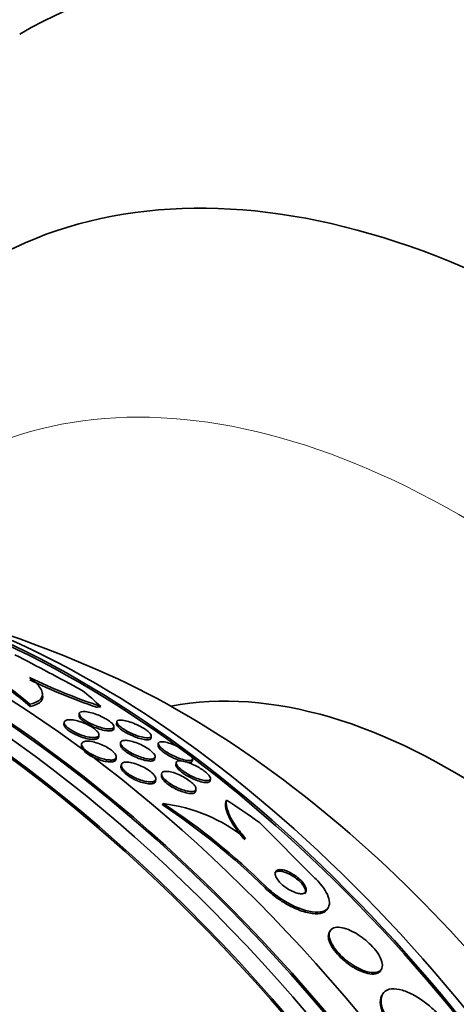
# Model space of a CAD drawing. Units: millimetres. Extents: x 0 to 1478, y 0 to 1758.
# Drawn here: x 272 to 282, y 536 to 558 of the extents above; entities that cross this region are included whole.
import ezdxf
from ezdxf import colors
from ezdxf.entities.mleader import LeaderData, LeaderLine
from ezdxf.math import Vec2, Vec3

# ---------------------------------------------------------------- set-up
doc = ezdxf.new("R2010")
doc.units = ezdxf.units.MM
doc.layers.add('DV5_Défaut', color=7, linetype='Continuous')
doc.layers.add('Défaut', color=7, linetype='Continuous')

# ---------------------------------------------------------------- blocks, each defined once
blk = doc.blocks.new('_DOT')
at = {"color": 0}
blk.add_line((0, 0), (-1, 0), dxfattribs=at)
at = {"color": 0, "const_width": 0.333}
blk.add_lwpolyline([(-0.1665, 0, 1), (0.1665, 0, 1)], format="xyb", close=True, dxfattribs=at)
blk = doc.blocks.new('SE4')
at = {"layer": 'DV5_Défaut', "color": 7, "linetype": 'Continuous', "lineweight": 35}
for p, q in [((272.519, 542.797), (272.514, 542.847)), ((272.236, 542.599), (272.242, 542.55)), ((273.331, 542.392), (273.325, 542.349)), ((272.996, 542.202), (272.991, 542.161)), ((274.092, 542.053), (274.098, 542.097)), ((274.162, 542.211), (274.156, 542.168)), ((273.76, 541.876), (273.765, 541.917)), ((274.92, 541.848), (274.926, 541.891)), ((273.382, 541.719), (273.376, 541.678)), ((274.245, 541.751), (274.24, 541.709)), ((275.08, 541.733), (275.074, 541.69)), ((274.144, 541.385), (274.15, 541.426)), ((275.005, 541.397), (275.01, 541.433)), ((275.835, 541.344), (275.841, 541.387)), ((274.26, 541.257), (274.254, 541.215)), ((275.476, 541.304), (275.471, 541.261)), ((275.019, 540.898), (275.025, 540.94)), ((275.153, 541.061), (275.148, 541.018)), ((276.23, 540.906), (276.236, 540.948)), ((275.909, 540.675), (275.915, 540.719)), ((275.19, 540.402), (275.173, 540.369)), ((277.325, 539.98), (278.551, 538.751)), ((278.832, 538.078), (278.849, 538.111)), ((278.88, 537.578), (278.863, 537.545)), ((280.009, 536.712), (280.027, 536.746)), ((280.041, 536.173), (280.025, 536.142))]:
    blk.add_line(p, q, dxfattribs=at)
at = {"layer": 'DV5_Défaut', "color": 7, "linetype": 'Continuous', "lineweight": 18}
blk.add_line((277.462, 538.568), (277.445, 538.535), dxfattribs=at)
at = {"layer": 'DV5_Défaut', "color": 7, "linetype": 'Continuous', "lineweight": 35}
for centre, radius, start, end in [((262.377, 517.221), 28.5, 66.49, 73.1572), ((266.347, 535.774), 9.014, 49.2108, 63.425), ((266.351, 535.724), 9.017, 49.2019, 63.4148), ((235.03, 472.445), 80.227, 61.43462, 62.63675), ((278.105, 555.42), 13.569, 244.3246, 251.532), ((278.079, 555.271), 13.466, 244.2666, 251.0861), ((267.05, 527.98), 14.815, 45.439, 56.7494), ((267.065, 528.013), 14.815, 45.4319, 56.7427), ((274.735, 536.778), 3.652, 51.3591, 82.8491)]:
    blk.add_arc(centre, radius, start, end, dxfattribs=at)
for centre, major_axis, ratio, start_param, end_param in [((287.061, 531.473), (-15, 25.981), 0.57735, 3.138554, 6.286336), ((284.233, 529.84), (-13, 22.517), 0.57735, 3.141064, 6.28266), ((269.272, 521.202), (13.417, -23.239), 0.57735, 0.180825, 2.960768), ((269.272, 521.202), (13.39, -23.192), 0.57735, 0.26037, 2.881222), ((269.731, 521.467), (13.294, -23.026), 0.57735, 0.280237, 2.861356), ((270.155, 521.712), (13.173, -22.816), 0.57735, 0.274513, 2.86708), ((270.863, 522.12), (12.953, -22.435), 0.57735, 0.333705, 2.807888), ((270.155, 521.712), (13.146, -22.769), 0.57735, 0.342208, 2.799385), ((273.337, 523.549), (11.988, -20.764), 0.57735, 0.474764, 2.666828), ((273.337, 523.549), (-11.958, 20.712), 0.57735, 3.662462, 5.762727), ((273.691, 523.753), (11.823, -20.477), 0.57735, 0.498917, 2.642675), ((275.606, 524.859), (10.75, -18.62), 0.57735, 0.662755, 2.478838), ((281.546, 528.288), (7.875, -13.64), 0.57735, 0.196525, 2.945067), ((259.97, 538.009), (15.36, 1.779), 0.489619, 0.395818, 0.454076), ((273.371, 543.471), (1.986, 0.23), 0.489619, -1.454163, -1.406315), ((278.438, 539.727), (-1.779, 0.913), 0.765152, 0.114043, 0.162044), ((269.434, 530.968), (13.756, -7.062), 0.765152, 1.381897, 1.439613), ((255.483, 513.241), (13.417, -23.239), 0.57735, 0, 3.401435), ((255.023, 512.976), (13.294, -23.026), 0.57735, 0, 3.446829), ((255.023, 512.976), (13.267, -22.98), 0.57735, 0, 3.381674), ((254.599, 512.731), (13.173, -22.816), 0.57735, 0, 3.441293), ((253.892, 512.322), (12.953, -22.435), 0.57735, 0, 3.464992), ((253.892, 512.322), (12.925, -22.387), 0.57735, 0, 3.353458)]:
    blk.add_ellipse(centre, major_axis=major_axis, ratio=ratio, start_param=start_param, end_param=end_param, dxfattribs=at)
at = {"layer": 'DV5_Défaut', "color": 7, "linetype": 'Continuous', "lineweight": 18}
blk.add_ellipse((281.758, 528.411), major_axis=(11.25, -19.486), ratio=0.57735, start_param=0, end_param=3.426685, dxfattribs=at)
at = {"layer": 'DV5_Défaut', "color": 7, "linetype": 'Continuous', "lineweight": 35}
for points, knots in [([(272.236, 542.599), (272.325, 542.618), (272.393, 542.646), (272.489, 542.718), (272.514, 542.762), (272.517, 542.864), (272.494, 542.923), (272.397, 543.05), (272.324, 543.119), (272.226, 543.191)], [0, 0, 0, 0, 0.25, 0.25, 0.5, 0.5, 0.75, 0.75, 1, 1, 1, 1]), ([(272.242, 542.55), (272.33, 542.569), (272.399, 542.597), (272.494, 542.668), (272.52, 542.712), (272.522, 542.771), (272.521, 542.779), (272.52, 542.787)], [0, 0, 0, 0, 0.4647599, 0.4647599, 0.9295198, 0.9295198, 1, 1, 1, 1]), ([(273.331, 541.935), (273.293, 541.95), (273.254, 541.968), (273.218, 541.987), (273.182, 542.006), (273.148, 542.027), (273.118, 542.047), (273.09, 542.067), (273.066, 542.087), (273.047, 542.106), (273.028, 542.126), (273.014, 542.144), (273.005, 542.161), (272.996, 542.178), (272.994, 542.194), (272.997, 542.208), (273.001, 542.222), (273.012, 542.234), (273.029, 542.242), (273.047, 542.251), (273.074, 542.256), (273.105, 542.257), (273.139, 542.258), (273.18, 542.254), (273.225, 542.246), (273.269, 542.237), (273.318, 542.224), (273.368, 542.207), (273.414, 542.191), (273.461, 542.172), (273.506, 542.15), (273.546, 542.131), (273.584, 542.11), (273.618, 542.088), (273.648, 542.069), (273.676, 542.048), (273.698, 542.028), (273.719, 542.009), (273.736, 541.99), (273.748, 541.973), (273.759, 541.955), (273.765, 541.938), (273.766, 541.924), (273.766, 541.908), (273.759, 541.895), (273.746, 541.886), (273.732, 541.875), (273.71, 541.868), (273.682, 541.864), (273.652, 541.861), (273.615, 541.862), (273.573, 541.868), (273.531, 541.874), (273.484, 541.884), (273.434, 541.899), (273.4, 541.909), (273.365, 541.921), (273.331, 541.935)], [0, 0, 0, 0, 0.046891, 0.046891, 0.046891, 0.093918, 0.093918, 0.093918, 0.13935, 0.13935, 0.13935, 0.185334, 0.185334, 0.185334, 0.234667, 0.234667, 0.234667, 0.289169, 0.289169, 0.289169, 0.349133, 0.349133, 0.349133, 0.412497, 0.412497, 0.412497, 0.474811, 0.474811, 0.474811, 0.531517, 0.531517, 0.531517, 0.581437, 0.581437, 0.581437, 0.627181, 0.627181, 0.627181, 0.672513, 0.672513, 0.672513, 0.720592, 0.720592, 0.720592, 0.773582, 0.773582, 0.773582, 0.832227, 0.832227, 0.832227, 0.895041, 0.895041, 0.895041, 0.957997, 0.957997, 0.957997, 1, 1, 1, 1]), ([(274.092, 542.053), (274.091, 542.04), (274.083, 542.03), (274.069, 542.023), (274.053, 542.014), (274.03, 542.009), (274, 542.009), (273.968, 542.008), (273.929, 542.012), (273.884, 542.021), (273.841, 542.03), (273.791, 542.043), (273.739, 542.061), (273.693, 542.077), (273.644, 542.096), (273.598, 542.118), (273.558, 542.137), (273.519, 542.158), (273.484, 542.179), (273.453, 542.199), (273.425, 542.218), (273.402, 542.237), (273.379, 542.256), (273.361, 542.274), (273.349, 542.29), (273.335, 542.307), (273.327, 542.323), (273.325, 542.337), (273.324, 542.342), (273.325, 542.348), (273.326, 542.353)], [0, 0, 0, 0, 0.10146, 0.10146, 0.10146, 0.221885, 0.221885, 0.221885, 0.350897, 0.350897, 0.350897, 0.478094, 0.478094, 0.478094, 0.592394, 0.592394, 0.592394, 0.690827, 0.690827, 0.690827, 0.779505, 0.779505, 0.779505, 0.866924, 0.866924, 0.866924, 0.960008, 0.960008, 0.960008, 1, 1, 1, 1]), ([(274.077, 542.067), (274.058, 542.055), (274.027, 542.05), (273.986, 542.052), (273.952, 542.053), (273.91, 542.059), (273.863, 542.069), (273.818, 542.08), (273.768, 542.095), (273.717, 542.113), (273.671, 542.13), (273.624, 542.15), (273.579, 542.173), (273.541, 542.192), (273.504, 542.213), (273.472, 542.233), (273.442, 542.252), (273.416, 542.272), (273.395, 542.29), (273.374, 542.309), (273.358, 542.326), (273.347, 542.342), (273.336, 542.359), (273.33, 542.374), (273.33, 542.387), (273.331, 542.401), (273.338, 542.413), (273.351, 542.421), (273.366, 542.43), (273.388, 542.435), (273.417, 542.437), (273.448, 542.438), (273.486, 542.434), (273.529, 542.426), (273.572, 542.418), (273.622, 542.405), (273.673, 542.388), (273.719, 542.372), (273.769, 542.353), (273.816, 542.331), (273.857, 542.312), (273.897, 542.29), (273.932, 542.269), (273.964, 542.25), (273.993, 542.23), (274.016, 542.211), (274.04, 542.193), (274.058, 542.175), (274.072, 542.158), (274.086, 542.141), (274.094, 542.125), (274.097, 542.112), (274.101, 542.097), (274.097, 542.084), (274.088, 542.075), (274.085, 542.072), (274.081, 542.069), (274.077, 542.067)], [0, 0, 0, 0, 0.076666, 0.076666, 0.076666, 0.141723, 0.141723, 0.141723, 0.204941, 0.204941, 0.204941, 0.260987, 0.260987, 0.260987, 0.309388, 0.309388, 0.309388, 0.353715, 0.353715, 0.353715, 0.398157, 0.398157, 0.398157, 0.446002, 0.446002, 0.446002, 0.499516, 0.499516, 0.499516, 0.559479, 0.559479, 0.559479, 0.624125, 0.624125, 0.624125, 0.688569, 0.688569, 0.688569, 0.746966, 0.746966, 0.746966, 0.797134, 0.797134, 0.797134, 0.841896, 0.841896, 0.841896, 0.885705, 0.885705, 0.885705, 0.932244, 0.932244, 0.932244, 0.984115, 0.984115, 0.984115, 1, 1, 1, 1]), ([(274.919, 541.875), (274.908, 541.862), (274.884, 541.855), (274.851, 541.854), (274.822, 541.854), (274.785, 541.858), (274.744, 541.867), (274.701, 541.876), (274.651, 541.89), (274.599, 541.909), (274.559, 541.923), (274.517, 541.94), (274.476, 541.959), (274.434, 541.979), (274.392, 542.001), (274.354, 542.023), (274.32, 542.043), (274.289, 542.063), (274.262, 542.083), (274.238, 542.102), (274.217, 542.12), (274.201, 542.137), (274.184, 542.155), (274.173, 542.171), (274.167, 542.184), (274.16, 542.199), (274.16, 542.212), (274.165, 542.222), (274.171, 542.233), (274.184, 542.241), (274.203, 542.245), (274.225, 542.25), (274.254, 542.25), (274.289, 542.246), (274.326, 542.241), (274.371, 542.231), (274.42, 542.217), (274.466, 542.203), (274.519, 542.184), (274.571, 542.161), (274.609, 542.145), (274.648, 542.126), (274.685, 542.106), (274.721, 542.087), (274.757, 542.065), (274.788, 542.044), (274.817, 542.025), (274.842, 542.006), (274.863, 541.988), (274.883, 541.97), (274.898, 541.953), (274.909, 541.939), (274.92, 541.922), (274.926, 541.908), (274.926, 541.897), (274.927, 541.888), (274.924, 541.881), (274.919, 541.875)], [0, 0, 0, 0, 0.075748, 0.075748, 0.075748, 0.141033, 0.141033, 0.141033, 0.207859, 0.207859, 0.207859, 0.258492, 0.258492, 0.258492, 0.309502, 0.309502, 0.309502, 0.354715, 0.354715, 0.354715, 0.397326, 0.397326, 0.397326, 0.441605, 0.441605, 0.441605, 0.490756, 0.490756, 0.490756, 0.546872, 0.546872, 0.546872, 0.610123, 0.610123, 0.610123, 0.677311, 0.677311, 0.677311, 0.741751, 0.741751, 0.741751, 0.788187, 0.788187, 0.788187, 0.834867, 0.834867, 0.834867, 0.877776, 0.877776, 0.877776, 0.920582, 0.920582, 0.920582, 0.967073, 0.967073, 0.967073, 1, 1, 1, 1]), ([(273.721, 541.833), (273.7, 541.824), (273.67, 541.82), (273.634, 541.82), (273.599, 541.821), (273.556, 541.826), (273.51, 541.836), (273.465, 541.846), (273.415, 541.86), (273.365, 541.878), (273.32, 541.894), (273.274, 541.914), (273.231, 541.936), (273.192, 541.955), (273.156, 541.977), (273.124, 541.998), (273.094, 542.018), (273.069, 542.038), (273.048, 542.057), (273.028, 542.077), (273.013, 542.096), (273.003, 542.112), (272.993, 542.13), (272.989, 542.147), (272.991, 542.16), (272.991, 542.161), (272.991, 542.161), (272.991, 542.161)], [0, 0, 0, 0, 0.146378, 0.146378, 0.146378, 0.2929637, 0.2929637, 0.2929637, 0.435127, 0.435127, 0.435127, 0.5632013, 0.5632013, 0.5632013, 0.6764352, 0.6764352, 0.6764352, 0.7816158, 0.7816158, 0.7816158, 0.8870728, 0.8870728, 0.8870728, 0.9995809, 0.9995809, 0.9995809, 1, 1, 1, 1]), ([(274.638, 541.85), (274.599, 541.863), (274.556, 541.878), (274.514, 541.897), (274.471, 541.915), (274.426, 541.936), (274.385, 541.959), (274.348, 541.979), (274.313, 542), (274.283, 542.021), (274.255, 542.04), (274.231, 542.059), (274.212, 542.077), (274.193, 542.095), (274.178, 542.112), (274.169, 542.126), (274.159, 542.142), (274.155, 542.156), (274.156, 542.168), (274.156, 542.168), (274.156, 542.168), (274.156, 542.168)], [0, 0, 0, 0, 0.18238, 0.18238, 0.18238, 0.366196, 0.366196, 0.366196, 0.530374, 0.530374, 0.530374, 0.680119, 0.680119, 0.680119, 0.831222, 0.831222, 0.831222, 0.996123, 0.996123, 0.996123, 1, 1, 1, 1]), ([(273.759, 541.875), (273.758, 541.864), (273.753, 541.855), (273.745, 541.847), (273.739, 541.842), (273.731, 541.837), (273.721, 541.833)], [0, 0, 0, 0, 0.565906, 0.565906, 0.565906, 1, 1, 1, 1]), ([(274.245, 541.742), (274.244, 541.759), (274.251, 541.774), (274.266, 541.783), (274.281, 541.793), (274.303, 541.799), (274.331, 541.8), (274.361, 541.802), (274.398, 541.799), (274.44, 541.791), (274.483, 541.782), (274.531, 541.769), (274.582, 541.75), (274.629, 541.733), (274.679, 541.712), (274.727, 541.688), (274.769, 541.667), (274.811, 541.643), (274.847, 541.619), (274.879, 541.598), (274.908, 541.576), (274.932, 541.555), (274.955, 541.535), (274.973, 541.515), (274.986, 541.498), (274.999, 541.479), (275.007, 541.462), (275.009, 541.448), (275.012, 541.432), (275.008, 541.419), (274.999, 541.409), (274.988, 541.398), (274.97, 541.39), (274.947, 541.387), (274.921, 541.383), (274.887, 541.384), (274.849, 541.389), (274.809, 541.395), (274.762, 541.405), (274.713, 541.421), (274.666, 541.436), (274.615, 541.455), (274.565, 541.478), (274.521, 541.498), (274.477, 541.522), (274.437, 541.546), (274.402, 541.568), (274.37, 541.59), (274.343, 541.612), (274.318, 541.633), (274.296, 541.653), (274.281, 541.672), (274.265, 541.691), (274.254, 541.709), (274.249, 541.724), (274.247, 541.73), (274.246, 541.736), (274.245, 541.742)], [0, 0, 0, 0, 0.058976, 0.058976, 0.058976, 0.117669, 0.117669, 0.117669, 0.181364, 0.181364, 0.181364, 0.246464, 0.246464, 0.246464, 0.307013, 0.307013, 0.307013, 0.359457, 0.359457, 0.359457, 0.405428, 0.405428, 0.405428, 0.449245, 0.449245, 0.449245, 0.494861, 0.494861, 0.494861, 0.545166, 0.545166, 0.545166, 0.601823, 0.601823, 0.601823, 0.664453, 0.664453, 0.664453, 0.729635, 0.729635, 0.729635, 0.791587, 0.791587, 0.791587, 0.845947, 0.845947, 0.845947, 0.893224, 0.893224, 0.893224, 0.93729, 0.93729, 0.93729, 0.982163, 0.982163, 0.982163, 1, 1, 1, 1]), ([(274.92, 541.847), (274.919, 541.841), (274.917, 541.835), (274.913, 541.831), (274.904, 541.821), (274.888, 541.814), (274.865, 541.812), (274.84, 541.809), (274.808, 541.811), (274.769, 541.817), (274.731, 541.824), (274.686, 541.835), (274.638, 541.85)], [0, 0, 0, 0, 0.12262, 0.12262, 0.12262, 0.394797, 0.394797, 0.394797, 0.698975, 0.698975, 0.698975, 1, 1, 1, 1]), ([(274.121, 541.347), (274.105, 541.335), (274.08, 541.327), (274.049, 541.324), (274.018, 541.321), (273.979, 541.323), (273.937, 541.329), (273.894, 541.336), (273.846, 541.347), (273.797, 541.363), (273.751, 541.378), (273.702, 541.398), (273.656, 541.42), (273.614, 541.439), (273.573, 541.462), (273.538, 541.485), (273.505, 541.507), (273.475, 541.529), (273.452, 541.551), (273.429, 541.572), (273.41, 541.592), (273.398, 541.611), (273.385, 541.631), (273.378, 541.649), (273.376, 541.665), (273.376, 541.67), (273.376, 541.674), (273.377, 541.679)], [0, 0, 0, 0, 0.137527, 0.137527, 0.137527, 0.274963, 0.274963, 0.274963, 0.41325, 0.41325, 0.41325, 0.542711, 0.542711, 0.542711, 0.658391, 0.658391, 0.658391, 0.763311, 0.763311, 0.763311, 0.864642, 0.864642, 0.864642, 0.96934, 0.96934, 0.96934, 1, 1, 1, 1]), ([(273.833, 541.395), (273.793, 541.407), (273.75, 541.422), (273.707, 541.44), (273.665, 541.458), (273.622, 541.479), (273.584, 541.502), (273.547, 541.523), (273.514, 541.545), (273.486, 541.568), (273.459, 541.589), (273.436, 541.611), (273.42, 541.631), (273.403, 541.651), (273.391, 541.67), (273.386, 541.688), (273.38, 541.706), (273.38, 541.722), (273.387, 541.736), (273.394, 541.75), (273.408, 541.762), (273.427, 541.77), (273.449, 541.778), (273.478, 541.782), (273.512, 541.782), (273.547, 541.782), (273.59, 541.777), (273.635, 541.767), (273.68, 541.757), (273.73, 541.742), (273.779, 541.724), (273.824, 541.707), (273.871, 541.685), (273.915, 541.662), (273.953, 541.642), (273.99, 541.619), (274.022, 541.596), (274.051, 541.575), (274.077, 541.553), (274.097, 541.532), (274.116, 541.511), (274.131, 541.492), (274.14, 541.474), (274.149, 541.455), (274.152, 541.437), (274.149, 541.423), (274.146, 541.407), (274.136, 541.394), (274.121, 541.385), (274.103, 541.374), (274.079, 541.368), (274.049, 541.365), (274.017, 541.363), (273.978, 541.365), (273.935, 541.372), (273.903, 541.377), (273.869, 541.385), (273.833, 541.395)], [0, 0, 0, 0, 0.052302, 0.052302, 0.052302, 0.104874, 0.104874, 0.104874, 0.153717, 0.153717, 0.153717, 0.19977, 0.19977, 0.19977, 0.246244, 0.246244, 0.246244, 0.295816, 0.295816, 0.295816, 0.3502, 0.3502, 0.3502, 0.409647, 0.409647, 0.409647, 0.47223, 0.47223, 0.47223, 0.533878, 0.533878, 0.533878, 0.590441, 0.590441, 0.590441, 0.640766, 0.640766, 0.640766, 0.687136, 0.687136, 0.687136, 0.733019, 0.733019, 0.733019, 0.781409, 0.781409, 0.781409, 0.83436, 0.83436, 0.83436, 0.892561, 0.892561, 0.892561, 0.954627, 0.954627, 0.954627, 1, 1, 1, 1]), ([(275.002, 541.381), (274.997, 541.366), (274.983, 541.355), (274.961, 541.348), (274.94, 541.342), (274.911, 541.34), (274.877, 541.343), (274.84, 541.345), (274.797, 541.353), (274.75, 541.366), (274.704, 541.378), (274.653, 541.396), (274.602, 541.417), (274.556, 541.436), (274.509, 541.459), (274.466, 541.484), (274.428, 541.505), (274.392, 541.528), (274.361, 541.551), (274.333, 541.572), (274.309, 541.593), (274.29, 541.613), (274.272, 541.632), (274.258, 541.651), (274.25, 541.667), (274.241, 541.683), (274.238, 541.698), (274.24, 541.71)], [0, 0, 0, 0, 0.125658, 0.125658, 0.125658, 0.250874, 0.250874, 0.250874, 0.383661, 0.383661, 0.383661, 0.513468, 0.513468, 0.513468, 0.629449, 0.629449, 0.629449, 0.729552, 0.729552, 0.729552, 0.820484, 0.820484, 0.820484, 0.910836, 0.910836, 0.910836, 1, 1, 1, 1]), ([(275.591, 541.34), (275.585, 541.342), (275.579, 541.344), (275.573, 541.346), (275.526, 541.362), (275.473, 541.383), (275.42, 541.408), (275.382, 541.426), (275.343, 541.446), (275.307, 541.467), (275.27, 541.489), (275.234, 541.512), (275.203, 541.534), (275.176, 541.554), (275.151, 541.575), (275.131, 541.594), (275.112, 541.612), (275.098, 541.629), (275.088, 541.645), (275.078, 541.661), (275.073, 541.675), (275.074, 541.687), (275.074, 541.688), (275.074, 541.689), (275.074, 541.69)], [0, 0, 0, 0, 0.027771, 0.027771, 0.027771, 0.24491, 0.24491, 0.24491, 0.399491, 0.399491, 0.399491, 0.554998, 0.554998, 0.554998, 0.696346, 0.696346, 0.696346, 0.835487, 0.835487, 0.835487, 0.985468, 0.985468, 0.985468, 1, 1, 1, 1]), ([(275.83, 541.368), (275.817, 541.356), (275.791, 541.35), (275.756, 541.352), (275.726, 541.353), (275.688, 541.359), (275.645, 541.37), (275.601, 541.382), (275.551, 541.399), (275.498, 541.42), (275.458, 541.437), (275.416, 541.456), (275.375, 541.477), (275.334, 541.498), (275.292, 541.522), (275.255, 541.546), (275.223, 541.567), (275.192, 541.589), (275.168, 541.61), (275.144, 541.63), (275.125, 541.648), (275.111, 541.665), (275.096, 541.683), (275.087, 541.699), (275.083, 541.712), (275.078, 541.727), (275.079, 541.739), (275.086, 541.748), (275.093, 541.759), (275.108, 541.766), (275.128, 541.769), (275.151, 541.772), (275.181, 541.77), (275.217, 541.764), (275.256, 541.757), (275.302, 541.745), (275.351, 541.728), (275.399, 541.711), (275.452, 541.69), (275.504, 541.664), (275.542, 541.646), (275.58, 541.626), (275.616, 541.604), (275.652, 541.583), (275.687, 541.56), (275.717, 541.538), (275.744, 541.518), (275.768, 541.498), (275.787, 541.479), (275.805, 541.461), (275.819, 541.444), (275.828, 541.429), (275.838, 541.413), (275.842, 541.399), (275.841, 541.388), (275.84, 541.38), (275.836, 541.373), (275.83, 541.368)], [0, 0, 0, 0, 0.075291, 0.075291, 0.075291, 0.141052, 0.141052, 0.141052, 0.208943, 0.208943, 0.208943, 0.259799, 0.259799, 0.259799, 0.311068, 0.311068, 0.311068, 0.356078, 0.356078, 0.356078, 0.398101, 0.398101, 0.398101, 0.441667, 0.441667, 0.441667, 0.490166, 0.490166, 0.490166, 0.545899, 0.545899, 0.545899, 0.609296, 0.609296, 0.609296, 0.677301, 0.677301, 0.677301, 0.742912, 0.742912, 0.742912, 0.789257, 0.789257, 0.789257, 0.835876, 0.835876, 0.835876, 0.878337, 0.878337, 0.878337, 0.920411, 0.920411, 0.920411, 0.966116, 0.966116, 0.966116, 1, 1, 1, 1]), ([(274.144, 541.384), (274.143, 541.377), (274.141, 541.371), (274.138, 541.365), (274.134, 541.358), (274.128, 541.352), (274.121, 541.347)], [0, 0, 0, 0, 0.457649, 0.457649, 0.457649, 1, 1, 1, 1]), ([(275.019, 540.897), (275.019, 540.895), (275.018, 540.893), (275.018, 540.892), (275.014, 540.876), (275.003, 540.863), (274.986, 540.854), (274.968, 540.845), (274.943, 540.839), (274.913, 540.838), (274.88, 540.837), (274.841, 540.84), (274.798, 540.849), (274.754, 540.858), (274.705, 540.872), (274.655, 540.89), (274.609, 540.908), (274.56, 540.93), (274.514, 540.954), (274.473, 540.976), (274.433, 541.001), (274.398, 541.026), (274.367, 541.048), (274.339, 541.072), (274.317, 541.095), (274.296, 541.116), (274.28, 541.137), (274.269, 541.156), (274.258, 541.176), (274.253, 541.194), (274.254, 541.21), (274.254, 541.212), (274.254, 541.214), (274.254, 541.216)], [0, 0, 0, 0, 0.012458, 0.012458, 0.012458, 0.118689, 0.118689, 0.118689, 0.234312, 0.234312, 0.234312, 0.359144, 0.359144, 0.359144, 0.485729, 0.485729, 0.485729, 0.604321, 0.604321, 0.604321, 0.709511, 0.709511, 0.709511, 0.803889, 0.803889, 0.803889, 0.894384, 0.894384, 0.894384, 0.987739, 0.987739, 0.987739, 1, 1, 1, 1]), ([(274.585, 540.964), (274.546, 540.981), (274.507, 541.002), (274.471, 541.023), (274.435, 541.045), (274.401, 541.069), (274.372, 541.092), (274.344, 541.114), (274.321, 541.137), (274.303, 541.159), (274.285, 541.18), (274.273, 541.2), (274.266, 541.218), (274.259, 541.237), (274.258, 541.254), (274.262, 541.267), (274.267, 541.283), (274.279, 541.295), (274.296, 541.303), (274.316, 541.313), (274.342, 541.318), (274.373, 541.318), (274.406, 541.319), (274.447, 541.314), (274.49, 541.305), (274.535, 541.295), (274.584, 541.281), (274.634, 541.261), (274.68, 541.243), (274.729, 541.221), (274.774, 541.196), (274.815, 541.174), (274.854, 541.149), (274.887, 541.124), (274.918, 541.102), (274.945, 541.078), (274.966, 541.056), (274.986, 541.035), (275.002, 541.014), (275.012, 540.995), (275.022, 540.975), (275.026, 540.958), (275.025, 540.943), (275.023, 540.926), (275.015, 540.913), (275.002, 540.903), (274.987, 540.892), (274.965, 540.884), (274.938, 540.881), (274.908, 540.878), (274.871, 540.88), (274.83, 540.886), (274.789, 540.893), (274.741, 540.905), (274.692, 540.921), (274.657, 540.933), (274.621, 540.947), (274.585, 540.964)], [0, 0, 0, 0, 0.048334, 0.048334, 0.048334, 0.096861, 0.096861, 0.096861, 0.142982, 0.142982, 0.142982, 0.188463, 0.188463, 0.188463, 0.236354, 0.236354, 0.236354, 0.288859, 0.288859, 0.288859, 0.346906, 0.346906, 0.346906, 0.409373, 0.409373, 0.409373, 0.472582, 0.472582, 0.472582, 0.531645, 0.531645, 0.531645, 0.583895, 0.583895, 0.583895, 0.630779, 0.630779, 0.630779, 0.675913, 0.675913, 0.675913, 0.722737, 0.722737, 0.722737, 0.773787, 0.773787, 0.773787, 0.830391, 0.830391, 0.830391, 0.891969, 0.891969, 0.891969, 0.955371, 0.955371, 0.955371, 1, 1, 1, 1]), ([(275.806, 540.969), (275.768, 540.987), (275.73, 541.008), (275.694, 541.03), (275.659, 541.052), (275.624, 541.076), (275.594, 541.099), (275.566, 541.12), (275.542, 541.142), (275.523, 541.162), (275.505, 541.182), (275.491, 541.2), (275.482, 541.216), (275.473, 541.234), (275.469, 541.249), (275.471, 541.261), (275.471, 541.261), (275.471, 541.261), (275.471, 541.261)], [0, 0, 0, 0, 0.206787, 0.206787, 0.206787, 0.414761, 0.414761, 0.414761, 0.608235, 0.608235, 0.608235, 0.796527, 0.796527, 0.796527, 0.997027, 0.997027, 0.997027, 1, 1, 1, 1]), ([(276.226, 540.928), (276.213, 540.914), (276.187, 540.907), (276.152, 540.908), (276.122, 540.908), (276.085, 540.914), (276.044, 540.924), (276, 540.935), (275.951, 540.952), (275.899, 540.973), (275.858, 540.99), (275.815, 541.01), (275.773, 541.032), (275.731, 541.054), (275.689, 541.08), (275.651, 541.105), (275.617, 541.128), (275.587, 541.152), (275.562, 541.174), (275.538, 541.195), (275.519, 541.215), (275.505, 541.233), (275.491, 541.252), (275.482, 541.269), (275.478, 541.283), (275.474, 541.299), (275.476, 541.312), (275.483, 541.322), (275.491, 541.333), (275.506, 541.34), (275.526, 541.344), (275.549, 541.348), (275.579, 541.347), (275.614, 541.341), (275.652, 541.335), (275.697, 541.324), (275.745, 541.307), (275.793, 541.29), (275.845, 541.268), (275.897, 541.243), (275.936, 541.224), (275.975, 541.202), (276.011, 541.18), (276.048, 541.157), (276.084, 541.132), (276.114, 541.109), (276.142, 541.087), (276.166, 541.065), (276.185, 541.045), (276.203, 541.026), (276.216, 541.008), (276.225, 540.992), (276.234, 540.975), (276.237, 540.96), (276.236, 540.948), (276.235, 540.94), (276.231, 540.934), (276.226, 540.928)], [0, 0, 0, 0, 0.075727, 0.075727, 0.075727, 0.13986, 0.13986, 0.13986, 0.207386, 0.207386, 0.207386, 0.26005, 0.26005, 0.26005, 0.313153, 0.313153, 0.313153, 0.359527, 0.359527, 0.359527, 0.402146, 0.402146, 0.402146, 0.445584, 0.445584, 0.445584, 0.493321, 0.493321, 0.493321, 0.547766, 0.547766, 0.547766, 0.609672, 0.609672, 0.609672, 0.676688, 0.676688, 0.676688, 0.742624, 0.742624, 0.742624, 0.790532, 0.790532, 0.790532, 0.838751, 0.838751, 0.838751, 0.882205, 0.882205, 0.882205, 0.924483, 0.924483, 0.924483, 0.969695, 0.969695, 0.969695, 1, 1, 1, 1]), ([(275.835, 541.342), (275.834, 541.337), (275.832, 541.333), (275.829, 541.329), (275.824, 541.321), (275.815, 541.316), (275.802, 541.312)], [0, 0, 0, 0, 0.344328, 0.344328, 0.344328, 1, 1, 1, 1]), ([(275.598, 540.668), (275.557, 540.683), (275.513, 540.701), (275.47, 540.722), (275.427, 540.744), (275.383, 540.768), (275.343, 540.794), (275.307, 540.818), (275.274, 540.843), (275.246, 540.867), (275.22, 540.89), (275.199, 540.912), (275.183, 540.932), (275.167, 540.953), (275.156, 540.972), (275.151, 540.988), (275.148, 541), (275.147, 541.01), (275.148, 541.02)], [0, 0, 0, 0, 0.195442, 0.195442, 0.195442, 0.392269, 0.392269, 0.392269, 0.569381, 0.569381, 0.569381, 0.73018, 0.73018, 0.73018, 0.88943, 0.88943, 0.88943, 1, 1, 1, 1]), ([(275.153, 541.054), (275.153, 541.072), (275.161, 541.087), (275.176, 541.097), (275.191, 541.107), (275.214, 541.112), (275.241, 541.114), (275.271, 541.115), (275.308, 541.112), (275.349, 541.103), (275.391, 541.094), (275.44, 541.079), (275.49, 541.06), (275.538, 541.041), (275.589, 541.018), (275.637, 540.991), (275.68, 540.968), (275.722, 540.942), (275.759, 540.915), (275.791, 540.892), (275.82, 540.867), (275.844, 540.844), (275.865, 540.823), (275.883, 540.802), (275.895, 540.783), (275.907, 540.764), (275.913, 540.746), (275.915, 540.731), (275.916, 540.715), (275.912, 540.701), (275.902, 540.691), (275.89, 540.68), (275.872, 540.672), (275.849, 540.669), (275.823, 540.665), (275.79, 540.666), (275.752, 540.672), (275.712, 540.678), (275.666, 540.689), (275.617, 540.706), (275.57, 540.722), (275.519, 540.743), (275.469, 540.768), (275.424, 540.791), (275.379, 540.817), (275.338, 540.844), (275.303, 540.867), (275.271, 540.892), (275.244, 540.917), (275.219, 540.939), (275.199, 540.961), (275.184, 540.981), (275.169, 541.001), (275.16, 541.02), (275.156, 541.036), (275.154, 541.042), (275.153, 541.048), (275.153, 541.054)], [0, 0, 0, 0, 0.057603, 0.057603, 0.057603, 0.114898, 0.114898, 0.114898, 0.177623, 0.177623, 0.177623, 0.243043, 0.243043, 0.243043, 0.305272, 0.305272, 0.305272, 0.359688, 0.359688, 0.359688, 0.406765, 0.406765, 0.406765, 0.4506, 0.4506, 0.4506, 0.495403, 0.495403, 0.495403, 0.544341, 0.544341, 0.544341, 0.599434, 0.599434, 0.599434, 0.660906, 0.660906, 0.660906, 0.726081, 0.726081, 0.726081, 0.789439, 0.789439, 0.789439, 0.845776, 0.845776, 0.845776, 0.894383, 0.894383, 0.894383, 0.938722, 0.938722, 0.938722, 0.983, 0.983, 0.983, 1, 1, 1, 1]), ([(276.23, 540.904), (276.229, 540.897), (276.226, 540.891), (276.222, 540.887), (276.214, 540.876), (276.198, 540.869), (276.178, 540.866), (276.154, 540.862), (276.123, 540.864), (276.087, 540.87), (276.048, 540.877), (276.002, 540.889), (275.953, 540.906), (275.907, 540.923), (275.856, 540.944), (275.806, 540.969)], [0, 0, 0, 0, 0.093051, 0.093051, 0.093051, 0.29427, 0.29427, 0.29427, 0.523044, 0.523044, 0.523044, 0.768965, 0.768965, 0.768965, 1, 1, 1, 1]), ([(275.909, 540.675), (275.909, 540.674), (275.909, 540.673), (275.908, 540.672), (275.905, 540.657), (275.896, 540.645), (275.881, 540.637), (275.865, 540.628), (275.841, 540.624), (275.812, 540.623), (275.781, 540.623), (275.742, 540.628), (275.7, 540.638), (275.668, 540.645), (275.634, 540.655), (275.598, 540.668)], [0, 0, 0, 0, 0.015595, 0.015595, 0.015595, 0.245319, 0.245319, 0.245319, 0.504426, 0.504426, 0.504426, 0.789583, 0.789583, 0.789583, 1, 1, 1, 1]), ([(276.999, 539.597), (276.922, 539.683), (276.857, 539.764), (276.746, 539.918), (276.7, 539.993), (276.63, 540.13), (276.605, 540.193), (276.573, 540.309), (276.567, 540.362), (276.569, 540.409)], [0, 0, 0, 0, 0.25, 0.25, 0.5, 0.5, 0.75, 0.75, 1, 1, 1, 1]), ([(277.016, 539.631), (276.934, 539.722), (276.865, 539.808), (276.75, 539.972), (276.703, 540.051), (276.599, 540.267), (276.575, 540.387), (276.591, 540.479)], [0, 0, 0, 0, 0.25, 0.25, 0.5, 0.5, 1, 1, 1, 1]), ([(278.551, 538.751), (278.594, 538.709), (278.633, 538.667), (278.668, 538.625), (278.724, 538.559), (278.769, 538.493), (278.802, 538.433), (278.836, 538.369), (278.858, 538.31), (278.866, 538.258), (278.876, 538.2), (278.869, 538.149), (278.848, 538.11), (278.825, 538.065), (278.782, 538.033), (278.725, 538.014), (278.664, 537.995), (278.583, 537.991), (278.49, 538.004), (278.398, 538.017), (278.29, 538.047), (278.177, 538.093), (278.075, 538.135), (277.964, 538.191), (277.858, 538.257), (277.765, 538.315), (277.673, 538.382), (277.589, 538.452), (277.544, 538.489), (277.501, 538.528), (277.462, 538.568)], [0, 0, 0, 0, 0.057089, 0.057089, 0.057089, 0.14796, 0.14796, 0.14796, 0.244248, 0.244248, 0.244248, 0.353109, 0.353109, 0.353109, 0.475314, 0.475314, 0.475314, 0.605937, 0.605937, 0.605937, 0.733997, 0.733997, 0.733997, 0.848507, 0.848507, 0.848507, 0.947127, 0.947127, 0.947127, 1, 1, 1, 1]), ([(278.325, 538.407), (278.338, 538.423), (278.343, 538.444), (278.341, 538.47), (278.338, 538.495), (278.327, 538.526), (278.308, 538.559), (278.29, 538.589), (278.266, 538.621), (278.235, 538.654), (278.209, 538.682), (278.178, 538.71), (278.145, 538.737), (278.115, 538.761), (278.082, 538.784), (278.049, 538.804), (278.016, 538.825), (277.982, 538.843), (277.95, 538.857), (277.914, 538.873), (277.88, 538.885), (277.85, 538.893), (277.815, 538.903), (277.783, 538.907), (277.757, 538.906), (277.727, 538.906), (277.702, 538.899), (277.684, 538.887), (277.674, 538.88), (277.666, 538.871), (277.66, 538.86)], [0, 0, 0, 0, 0.119156, 0.119156, 0.119156, 0.23912, 0.23912, 0.23912, 0.346107, 0.346107, 0.346107, 0.438221, 0.438221, 0.438221, 0.523236, 0.523236, 0.523236, 0.609629, 0.609629, 0.609629, 0.703813, 0.703813, 0.703813, 0.809997, 0.809997, 0.809997, 0.929016, 0.929016, 0.929016, 1, 1, 1, 1]), ([(278.065, 538.452), (278.106, 538.434), (278.145, 538.421), (278.18, 538.414), (278.214, 538.406), (278.245, 538.404), (278.271, 538.407), (278.299, 538.41), (278.321, 538.419), (278.336, 538.434), (278.352, 538.449), (278.359, 538.47), (278.358, 538.497), (278.357, 538.522), (278.347, 538.553), (278.328, 538.587), (278.311, 538.617), (278.287, 538.649), (278.257, 538.682), (278.231, 538.71), (278.2, 538.739), (278.167, 538.766), (278.137, 538.79), (278.104, 538.814), (278.071, 538.834), (278.038, 538.855), (278.004, 538.873), (277.972, 538.888), (277.937, 538.904), (277.903, 538.917), (277.872, 538.925), (277.837, 538.935), (277.805, 538.939), (277.778, 538.939), (277.748, 538.939), (277.722, 538.933), (277.704, 538.922), (277.685, 538.91), (277.672, 538.892), (277.669, 538.868), (277.666, 538.845), (277.671, 538.816), (277.686, 538.783), (277.699, 538.754), (277.72, 538.72), (277.748, 538.687), (277.771, 538.658), (277.801, 538.628), (277.834, 538.599), (277.863, 538.574), (277.896, 538.549), (277.929, 538.527), (277.962, 538.505), (277.996, 538.485), (278.028, 538.469), (278.041, 538.463), (278.053, 538.457), (278.065, 538.452)], [0, 0, 0, 0, 0.056853, 0.056853, 0.056853, 0.113385, 0.113385, 0.113385, 0.175587, 0.175587, 0.175587, 0.241196, 0.241196, 0.241196, 0.30438, 0.30438, 0.30438, 0.359939, 0.359939, 0.359939, 0.407652, 0.407652, 0.407652, 0.451475, 0.451475, 0.451475, 0.495799, 0.495799, 0.495799, 0.543968, 0.543968, 0.543968, 0.598207, 0.598207, 0.598207, 0.659058, 0.659058, 0.659058, 0.724242, 0.724242, 0.724242, 0.788394, 0.788394, 0.788394, 0.845859, 0.845859, 0.845859, 0.895223, 0.895223, 0.895223, 0.939693, 0.939693, 0.939693, 0.98361, 0.98361, 0.98361, 1, 1, 1, 1]), ([(278.832, 538.078), (278.81, 538.035), (278.771, 538.003), (278.717, 537.984), (278.658, 537.963), (278.579, 537.958), (278.487, 537.969), (278.396, 537.981), (278.289, 538.009), (278.176, 538.054), (278.074, 538.095), (277.963, 538.15), (277.855, 538.216), (277.762, 538.273), (277.669, 538.34), (277.584, 538.41), (277.535, 538.451), (277.488, 538.493), (277.445, 538.535)], [0, 0, 0, 0, 0.1811528, 0.1811528, 0.1811528, 0.3824146, 0.3824146, 0.3824146, 0.58067, 0.58067, 0.58067, 0.758538, 0.758538, 0.758538, 0.9115864, 0.9115864, 0.9115864, 1, 1, 1, 1]), ([(279.982, 536.695), (280.013, 536.716), (280.034, 536.749), (280.041, 536.79), (280.048, 536.832), (280.041, 536.884), (280.019, 536.942), (280, 536.994), (279.967, 537.053), (279.925, 537.113), (279.888, 537.166), (279.841, 537.22), (279.791, 537.272), (279.743, 537.32), (279.69, 537.367), (279.636, 537.409), (279.581, 537.452), (279.524, 537.491), (279.468, 537.524), (279.407, 537.56), (279.346, 537.589), (279.29, 537.612), (279.227, 537.637), (279.167, 537.653), (279.115, 537.66), (279.056, 537.667), (279.005, 537.664), (278.965, 537.65), (278.923, 537.634), (278.892, 537.607), (278.876, 537.568), (278.86, 537.531), (278.858, 537.481), (278.873, 537.424), (278.885, 537.373), (278.911, 537.314), (278.95, 537.253), (278.983, 537.2), (279.026, 537.144), (279.076, 537.089), (279.121, 537.04), (279.173, 536.991), (279.226, 536.946), (279.28, 536.902), (279.337, 536.86), (279.393, 536.825), (279.453, 536.787), (279.513, 536.755), (279.57, 536.73), (279.633, 536.702), (279.694, 536.682), (279.748, 536.671), (279.809, 536.659), (279.863, 536.657), (279.907, 536.665), (279.936, 536.67), (279.962, 536.68), (279.982, 536.695)], [0, 0, 0, 0, 0.060648, 0.060648, 0.060648, 0.121703, 0.121703, 0.121703, 0.176281, 0.176281, 0.176281, 0.223547, 0.223547, 0.223547, 0.267465, 0.267465, 0.267465, 0.31229, 0.31229, 0.31229, 0.361225, 0.361225, 0.361225, 0.416305, 0.416305, 0.416305, 0.477744, 0.477744, 0.477744, 0.54286, 0.54286, 0.54286, 0.606184, 0.606184, 0.606184, 0.662612, 0.662612, 0.662612, 0.711436, 0.711436, 0.711436, 0.756004, 0.756004, 0.756004, 0.80043, 0.80043, 0.80043, 0.848005, 0.848005, 0.848005, 0.901029, 0.901029, 0.901029, 0.960419, 0.960419, 0.960419, 1, 1, 1, 1]), ([(278.864, 537.547), (278.849, 537.518), (278.843, 537.482), (278.847, 537.44), (278.852, 537.392), (278.871, 537.335), (278.903, 537.273), (278.931, 537.22), (278.97, 537.162), (279.018, 537.105), (279.06, 537.054), (279.109, 537.003), (279.162, 536.955), (279.214, 536.909), (279.269, 536.865), (279.324, 536.827), (279.383, 536.787), (279.442, 536.752), (279.499, 536.723), (279.523, 536.711), (279.547, 536.7), (279.57, 536.69)], [0, 0, 0, 0, 0.161803, 0.161803, 0.161803, 0.348037, 0.348037, 0.348037, 0.509027, 0.509027, 0.509027, 0.652569, 0.652569, 0.652569, 0.791905, 0.791905, 0.791905, 0.938395, 0.938395, 0.938395, 1, 1, 1, 1]), ([(279.57, 536.69), (279.642, 536.66), (279.71, 536.64), (279.769, 536.632), (279.828, 536.624), (279.88, 536.626), (279.92, 536.64), (279.961, 536.653), (279.991, 536.677), (280.009, 536.711)], [0, 0, 0, 0, 0.333137, 0.333137, 0.333137, 0.665055, 0.665055, 0.665055, 1, 1, 1, 1]), ([(280.026, 536.144), (280.019, 536.131), (280.014, 536.116), (280.009, 536.101), (279.992, 536.042), (279.993, 535.965), (280.015, 535.878), (280.035, 535.803), (280.071, 535.717), (280.121, 535.629), (280.163, 535.557), (280.215, 535.481), (280.275, 535.408)], [0, 0, 0, 0, 0.090312, 0.090312, 0.090312, 0.443248, 0.443248, 0.443248, 0.748025, 0.748025, 0.748025, 1, 1, 1, 1]), ([(281.381, 535.624), (281.333, 535.683), (281.279, 535.742), (281.224, 535.797), (281.153, 535.868), (281.077, 535.934), (281.001, 535.993), (280.918, 536.056), (280.833, 536.112), (280.752, 536.157), (280.661, 536.207), (280.572, 536.245), (280.49, 536.27), (280.4, 536.297), (280.317, 536.307), (280.247, 536.3), (280.174, 536.293), (280.113, 536.266), (280.073, 536.221), (280.034, 536.177), (280.012, 536.114), (280.014, 536.036), (280.015, 535.966), (280.034, 535.883), (280.072, 535.793), (280.104, 535.716), (280.152, 535.631), (280.21, 535.548), (280.235, 535.512), (280.262, 535.476), (280.291, 535.44)], [0, 0, 0, 0, 0.069758, 0.069758, 0.069758, 0.158875, 0.158875, 0.158875, 0.25662, 0.25662, 0.25662, 0.367139, 0.367139, 0.367139, 0.49077, 0.49077, 0.49077, 0.621767, 0.621767, 0.621767, 0.748686, 0.748686, 0.748686, 0.861197, 0.861197, 0.861197, 0.958244, 0.958244, 0.958244, 1, 1, 1, 1])]:
    blk.add_open_spline(points, degree=3, knots=knots, dxfattribs=at)
blk.add_open_spline([(275.802, 541.312), (275.784, 541.307), (275.759, 541.306), (275.728, 541.309)], degree=3, dxfattribs=at)

msp = doc.modelspace()

# ---------------------------------------------------------------- block references
at = {"layer": 'Défaut'}
msp.add_blockref('SE4', (0, 0), dxfattribs=at)

# ---------------------------------------------------------------- leaders
at = {"layer": 'Défaut', "color": 7, "linetype": 'Continuous', "lineweight": 18}
ml = msp.add_multileader_mtext('Standard', dxfattribs=at)
ml.set_content('{\\pxsm0.9;\\fSolid Edge ISO|b1||i0||c0|p34;\\W1.;04/07/2019\\P}', color=256)
ml.set_leader_properties()
ml.set_arrow_properties(name='DOT')
ml.build(insert=Vec2(0, 0))
ml.multileader.update_dxf_attribs({"leader_type": 0, "dogleg_length": 0, "arrow_head_size": 12})
ctx = ml.context
ctx.base_point, ctx.char_height, ctx.arrow_head_size, ctx.landing_gap_size = Vec3(1390.407, 1750.708), 12, 12, 4.2
notes = []
notes.append((ctx, [(0, (0, 0, 0), (0, 0), (1, 0), 1, [])]))
ctx.mtext.insert = Vec3(1392.407, 1756.828)
for ctx, leaders in notes:
    for number, flags, end, landing, length, lines in leaders:
        leader = LeaderData()
        leader.index, (leader.has_last_leader_line, leader.has_dogleg_vector, leader.attachment_direction) = number, flags
        leader.last_leader_point, leader.dogleg_vector, leader.dogleg_length = Vec3(end), Vec3(landing), length
        for number, points, colour, breaks in lines:
            line = LeaderLine()
            line.index, line.vertices, line.color, line.breaks = number, Vec3.list(points), colors.encode_raw_color(colour), breaks
            leader.lines.append(line)
        ctx.leaders.append(leader)

doc.saveas('drawing.dxf')
